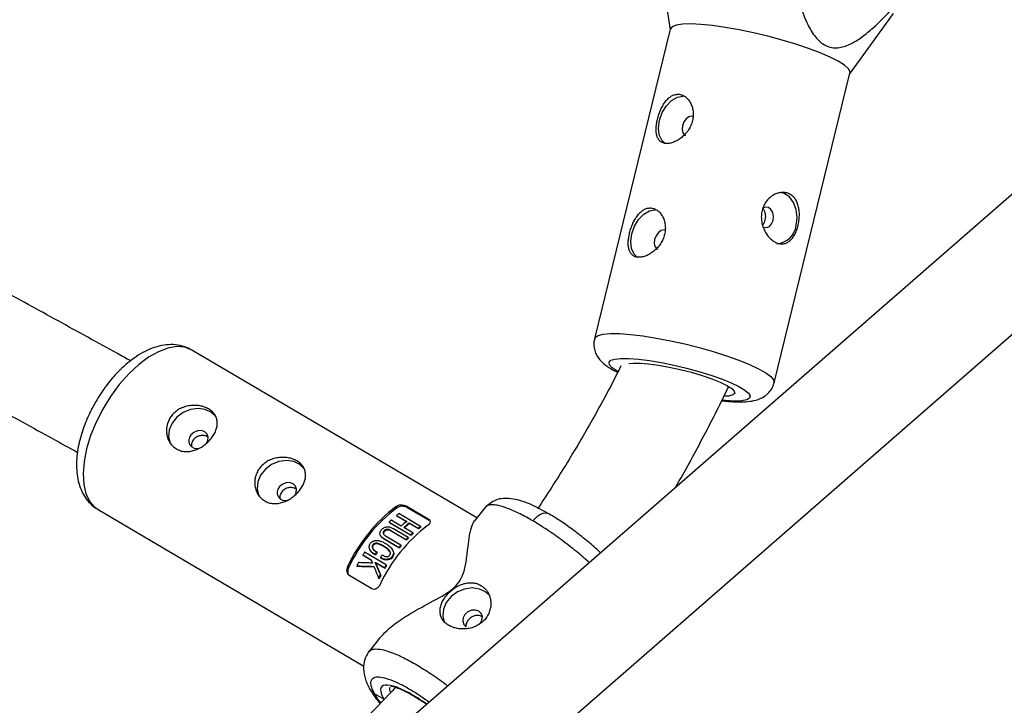
# Model space of a CAD drawing. Units: millimetres. Extents: x -3351 to 3413, y -3434 to 3223.
# Drawn here: x 655 to 804, y 793 to 897 of the extents above; entities that cross this region are included whole.
import ezdxf

# ---------------------------------------------------------------- set-up
doc = ezdxf.new("R2010")
doc.units = ezdxf.units.MM

msp = doc.modelspace()

# ---------------------------------------------------------------- linework, layer by layer
at = {"color": 7, "linetype": 'Continuous', "lineweight": 25}
for p, q in [((751.15, 910.64), (753.45, 895.05)), ((780.65, 888.38), (787.28, 897.53)), ((753.48, 895.14), (742, 848.3)), ((830.75, 892.43), (658, 741.92)), ((769.19, 841.63), (780.67, 888.47)), ((668.69, 730.01), (842.03, 881.04)), ((724.2, 821.2), (681.09, 846.58)), ((712.13, 822.71), (712, 822.93)), ((713.5, 822.99), (716.84, 821.03)), ((713.63, 822.77), (713.5, 822.99)), ((716.97, 820.8), (713.63, 822.77)), ((725.47, 822.77), (723.83, 820.74)), ((666.89, 822.45), (707.12, 798.76)), ((712.06, 821.56), (713.59, 820.66)), ((712.06, 821.56), (712.12, 821.46)), ((713.65, 820.56), (712.12, 821.46)), ((715.67, 819.9), (712.4, 821.83)), ((716.97, 820.8), (716.84, 821.03)), ((710.92, 820.55), (714.19, 818.62)), ((710.92, 820.55), (710.97, 820.45)), ((714.25, 818.52), (710.97, 820.45)), ((712.77, 819.95), (711.24, 820.85)), ((713.8, 818.23), (711.48, 819.6)), ((714.51, 818.92), (713.14, 819.74)), ((713.95, 820.45), (715.33, 819.63)), ((713.95, 820.45), (714.01, 820.34)), ((715.39, 819.53), (714.01, 820.34)), ((715.33, 819.63), (715.39, 819.53)), ((715.67, 819.9), (715.73, 819.8)), ((709.62, 818.53), (709.68, 818.43)), ((710.11, 818.08), (712.43, 816.72)), ((710.16, 817.98), (710.11, 818.08)), ((712.72, 817.07), (710.4, 818.43)), ((711.17, 819.28), (713.48, 817.91)), ((711.22, 819.18), (711.17, 819.28)), ((713.54, 817.81), (711.22, 819.18)), ((713.8, 818.23), (713.85, 818.13)), ((714.19, 818.62), (714.25, 818.52)), ((714.51, 818.92), (714.57, 818.82)), ((712.48, 816.62), (710.16, 817.98)), ((712.48, 816.62), (712.43, 816.72)), ((712.72, 817.07), (712.78, 816.97)), ((713.48, 817.91), (713.54, 817.81)), ((706.97, 815.58), (708.2, 814.86)), ((706.97, 815.58), (707.03, 815.48)), ((708.26, 814.76), (707.03, 815.48)), ((710.51, 814.07), (707.23, 816)), ((708.06, 816.33), (708.13, 816.21)), ((708.86, 815.55), (708.81, 815.65)), ((709.07, 816.05), (709.13, 815.95)), ((709.62, 815.2), (709.68, 815.1)), ((711.46, 816.32), (711.4, 816.42)), ((704.69, 813.87), (704.81, 813.65)), ((706.04, 813.92), (706.1, 813.81)), ((708.83, 814.49), (710.25, 813.66)), ((708.83, 814.49), (708.89, 814.39)), ((708.89, 814.39), (709.69, 812.49)), ((710.31, 813.55), (708.89, 814.39)), ((710.25, 813.66), (710.31, 813.55)), ((710.51, 814.07), (710.56, 813.97)), ((708.31, 810.45), (704.97, 812.42)), ((709.35, 812.07), (709.41, 811.96)), ((709.63, 812.59), (709.69, 812.49)), ((709.48, 802.96), (707.84, 800.94)), ((707.9, 795.43), (707.98, 795.32)), ((710.11, 793.75), (708.74, 794.56))]:
    msp.add_line(p, q, dxfattribs=at)
at = {"color": 7, "linetype": 'Continuous', "lineweight": 25, "flags": 128}
for points in [[(780.67, 888.47), (780.68, 888.67), (780.43, 889.14), (779.83, 889.67), (778.9, 890.27), (777.67, 890.9), (776.16, 891.55), (774.42, 892.21), (772.48, 892.87), (770.41, 893.49), (768.25, 894.07), (766.06, 894.59), (763.89, 895.04), (761.81, 895.4), (759.87, 895.68), (758.11, 895.85), (756.58, 895.92), (755.33, 895.88), (754.38, 895.73), (753.75, 895.48), (753.48, 895.14), (753.48, 895.14)], [(752.73, 877.81), (752.21, 878.32), (751.82, 879.17), (751.7, 880.22), (751.85, 881.38), (752.27, 882.53), (752.9, 883.55), (753.68, 884.35), (754.55, 884.85), (755.41, 884.99)], [(756.98, 881.91), (756.74, 881.96), (756.31, 881.86), (755.89, 881.56), (755.55, 881.09), (755.33, 880.52), (755.27, 879.95), (755.38, 879.46), (755.64, 879.12), (755.78, 879.05)], [(772.51, 865.42), (772.66, 866.63), (772.53, 867.83), (772.13, 868.91), (771.5, 869.76), (770.71, 870.29), (770.22, 870.43)], [(748.51, 860.6), (747.99, 861.11), (747.61, 861.96), (747.49, 863.02), (747.64, 864.18), (748.05, 865.32), (748.68, 866.34), (749.47, 867.14), (750.33, 867.64), (751.19, 867.79)], [(769.04, 866.19), (769.1, 866.79), (768.98, 867.37), (768.71, 867.84), (768.33, 868.13), (767.89, 868.19), (767.51, 868.05)], [(767.49, 865.22), (767.6, 865.16), (768.04, 865.1), (768.47, 865.28), (768.82, 865.66), (769.04, 866.19)], [(752.76, 864.7), (752.53, 864.75), (752.1, 864.66), (751.68, 864.35), (751.33, 863.88), (751.11, 863.32), (751.05, 862.75), (751.16, 862.26), (751.43, 861.92), (751.56, 861.84)], [(747.23, 844.54), (747.85, 844.61), (748.9, 844.61)], [(748.9, 844.61), (750.19, 844.51), (751.68, 844.31), (753.3, 844.01), (754.99, 843.64), (756.67, 843.21), (758.28, 842.73), (759.75, 842.23), (761.02, 841.72), (762.04, 841.22), (762.77, 840.76), (763.17, 840.36), (763.24, 840.02), (762.96, 839.78), (762.36, 839.62), (761.73, 839.58)], [(684.69, 836.52), (684.06, 837.13), (683.12, 837.58), (682.03, 837.73), (680.89, 837.58), (679.79, 837.13), (678.83, 836.42), (678.11, 835.52), (677.67, 834.51), (677.57, 833.47), (677.81, 832.5), (677.93, 832.27)], [(683.36, 832.54), (683.51, 832.87), (683.57, 833.4), (683.4, 833.87), (683.03, 834.22), (682.52, 834.39), (681.94, 834.35), (681.38, 834.12), (680.94, 833.73)], [(698.05, 828.65), (697.42, 829.26), (696.49, 829.71), (695.4, 829.87), (694.25, 829.71), (693.15, 829.26), (692.2, 828.56), (691.47, 827.65), (691.04, 826.64), (690.94, 825.6), (691.17, 824.63), (691.29, 824.4)], [(696.73, 824.68), (696.88, 825), (696.93, 825.53), (696.76, 826), (696.4, 826.35), (695.88, 826.52), (695.31, 826.49), (694.75, 826.25), (694.3, 825.86)], [(711.06, 816.06), (710.78, 816.41), (710.15, 816.83), (709.46, 817.17), (709.06, 817.25), (708.83, 817.22), (708.73, 817.19), (708.65, 817.15), (708.57, 817.08), (708.5, 816.99), (708.45, 816.89), (708.43, 816.79), (708.46, 816.59), (708.54, 816.42), (709.13, 815.95), (709.13, 815.95)], [(711.43, 816.3), (711.61, 815.98), (711.63, 815.71), (711.56, 815.43), (711.41, 815.2), (711.22, 815.01), (710.98, 814.88), (710.58, 814.81), (710.16, 814.86), (709.97, 814.93), (709.68, 815.1), (709.68, 815.1)], [(726.05, 809.49), (725.53, 809.97), (724.59, 810.42), (723.5, 810.58), (722.36, 810.42), (721.26, 809.97), (720.3, 809.27), (719.57, 808.37), (719.14, 807.35), (719.04, 806.31), (719.24, 805.45)], [(724.59, 805.08), (724.71, 805.21), (724.98, 805.71), (725.04, 806.24), (724.87, 806.71), (724.5, 807.06), (723.99, 807.23), (723.41, 807.2), (722.85, 806.96), (722.4, 806.57), (722.13, 806.07), (722.07, 805.54), (722.24, 805.07), (722.61, 804.72), (722.61, 804.72)]]:
    msp.add_lwpolyline(points, dxfattribs=at)
at = {"color": 8, "linetype": 'Continuous', "lineweight": 25, "flags": 128}
for points in [[(742, 848.3), (742.1, 848.49), (742.55, 848.78), (743.33, 848.98), (744.44, 849.07), (745.84, 849.06)], [(745.84, 849.06), (747.48, 848.94), (749.34, 848.71), (751.36, 848.4), (753.49, 847.99), (755.68, 847.5), (757.86, 846.95), (759.98, 846.34), (761.99, 845.7), (763.84, 845.05), (765.47, 844.39), (766.84, 843.74), (767.93, 843.13), (768.69, 842.56), (769.12, 842.06), (769.19, 841.63)], [(681.09, 846.58), (680.03, 847), (678.8, 847.1), (677.45, 846.88), (676.01, 846.33), (674.51, 845.48), (673, 844.35), (671.52, 842.96), (670.1, 841.35)], [(745.57, 843.32), (745.44, 843.4), (744.7, 843.91), (744.29, 844.36), (744.22, 844.73), (744.49, 845.03), (745.1, 845.22), (746.02, 845.32), (747.23, 845.31)], [(747.23, 845.31), (748.68, 845.2), (750.33, 844.99), (752.13, 844.69), (754.02, 844.3), (755.94, 843.85), (757.82, 843.33), (759.61, 842.78), (761.25, 842.21), (762.68, 841.63), (763.87, 841.06), (764.76, 840.53), (765.34, 840.05), (765.58, 839.64), (765.48, 839.31), (765.04, 839.06), (764.27, 838.91), (763.2, 838.87), (761.86, 838.93), (761.34, 838.97)], [(670.1, 841.35), (668.78, 839.57), (667.6, 837.65), (666.58, 835.66), (665.76, 833.63), (665.14, 831.63), (664.76, 829.7), (664.61, 827.9), (664.71, 826.26), (665.05, 824.84), (665.62, 823.68), (666.41, 822.79), (666.89, 822.45)], [(732.7, 820.72), (733.07, 821.13), (733.46, 821.47), (733.85, 821.73), (734.23, 821.89), (734.58, 821.95), (734.9, 821.91), (735.01, 821.87)], [(714.76, 794.18), (714.7, 794.22), (714.63, 794.3)]]:
    msp.add_lwpolyline(points, dxfattribs=at)
at = {"color": 7, "linetype": 'Continuous', "lineweight": 25}
for centre, radius, start, end in [((769.4, 865.8), 3.14, 274.084, 353.2092), ((681.83, 832.9), 1.22, 137.4186, 287.1839), ((695.2, 825.03), 1.22, 137.4186, 287.1839), ((726.59, 803.67), 24.16, 127.1481, 155.0369), ((726.11, 803.94), 23.41, 126.6892, 155.4958), ((731.42, 800.83), 24.16, 127.1481, 155.0369), ((725.37, 806.3), 18.06, 128.9624, 132.3971), ((725.76, 806.69), 16.5, 127.4281, 128.9335), ((729.04, 803.06), 21.4, 135.212, 136.4074), ((727.77, 804.36), 19.58, 132.3679, 133.6574), ((730.84, 801.43), 23.82, 139.2846, 140.3834), ((730.9, 801.03), 26.39, 145.5744, 146.6143), ((704.19, 700.46), 113.37, 87.7271, 89.0363), ((733.16, 799.68), 26.74, 147.695, 148.7415), ((733.02, 799.76), 26.57, 151.3786, 152.6638)]:
    msp.add_arc(centre, radius, start, end, dxfattribs=at)
for points, knots in [([(770.81, 909.74), (771.06, 908.1), (771.33, 906.46), (771.96, 903.23), (772.32, 901.63), (772.97, 899.29), (773.21, 898.52), (773.62, 897.39), (773.76, 897.03), (774.07, 896.3), (774.23, 895.95), (774.76, 894.92), (775.15, 894.29), (775.86, 893.49), (776.11, 893.24), (776.65, 892.84), (776.93, 892.67), (777.53, 892.43), (777.83, 892.36), (778.45, 892.29), (778.76, 892.3), (779.69, 892.44), (780.3, 892.66), (781.48, 893.26), (782.04, 893.62), (783.13, 894.43), (783.66, 894.87), (785.22, 896.27), (786.22, 897.3), (788.16, 899.44), (789.09, 900.55), (790.02, 901.69)], [0, 0, 0, 0, 0.125, 0.125, 0.25, 0.25, 0.3125, 0.3125, 0.34375, 0.34375, 0.375, 0.375, 0.4375, 0.4375, 0.46875, 0.46875, 0.5, 0.5, 0.53125, 0.53125, 0.5625, 0.5625, 0.625, 0.625, 0.6875, 0.6875, 0.75, 0.75, 0.875, 0.875, 1, 1, 1, 1]), ([(671.8, 844.95), (671.14, 845.31), (667.53, 847.31), (660.84, 850.99), (651.74, 855.99), (642.52, 861.03), (633.22, 866.11), (623.83, 871.23), (614.36, 876.37), (605.02, 881.43), (598.81, 884.78), (595.81, 886.4)], [0, 0, 0, 0, 0.027137, 0.149705, 0.272269, 0.394828, 0.517385, 0.639938, 0.762489, 0.885037, 1, 1, 1, 1]), ([(752.89, 877.83), (753.06, 877.82), (753.25, 877.84), (753.63, 877.91), (753.83, 877.97), (754.23, 878.13), (754.43, 878.23), (754.83, 878.46), (755.03, 878.6), (755.4, 878.91), (755.58, 879.09), (755.92, 879.47), (756.08, 879.67), (756.36, 880.09), (756.48, 880.32), (756.69, 880.79), (756.77, 881.03), (756.89, 881.52), (756.93, 881.77), (756.96, 882.26), (756.95, 882.5), (756.89, 882.98), (756.84, 883.21), (756.7, 883.64), (756.61, 883.84), (756.4, 884.22), (756.28, 884.39), (756.02, 884.69), (755.87, 884.82), (755.56, 885.04), (755.4, 885.12), (755.06, 885.24), (754.89, 885.28), (754.54, 885.29), (754.37, 885.27), (754.02, 885.19), (753.85, 885.12), (753.52, 884.93), (753.36, 884.81), (753.05, 884.53), (752.91, 884.37), (752.63, 884.02), (752.5, 883.82), (752.26, 883.41), (752.14, 883.19), (751.94, 882.73), (751.84, 882.49), (751.68, 882.01), (751.6, 881.76), (751.48, 881.27), (751.44, 881.03), (751.37, 880.55), (751.35, 880.32), (751.33, 879.88), (751.34, 879.67), (751.38, 879.27), (751.42, 879.09), (751.53, 878.76), (751.6, 878.61), (751.78, 878.34), (751.88, 878.23), (752.12, 878.04), (752.25, 877.97), (752.55, 877.87), (752.71, 877.84), (752.89, 877.83)], [0, 0, 0, 0, 0.03125, 0.03125, 0.0625, 0.0625, 0.09375, 0.09375, 0.125, 0.125, 0.15625, 0.15625, 0.1875, 0.1875, 0.21875, 0.21875, 0.25, 0.25, 0.28125, 0.28125, 0.3125, 0.3125, 0.34375, 0.34375, 0.375, 0.375, 0.40625, 0.40625, 0.4375, 0.4375, 0.46875, 0.46875, 0.5, 0.5, 0.53125, 0.53125, 0.5625, 0.5625, 0.59375, 0.59375, 0.625, 0.625, 0.65625, 0.65625, 0.6875, 0.6875, 0.71875, 0.71875, 0.75, 0.75, 0.78125, 0.78125, 0.8125, 0.8125, 0.84375, 0.84375, 0.875, 0.875, 0.90625, 0.90625, 0.9375, 0.9375, 0.96875, 0.96875, 1, 1, 1, 1]), ([(587.8, 872.54), (590.19, 871.25), (595.78, 868.24), (604.5, 863.52), (613.96, 858.38), (623.36, 853.27), (632.66, 848.19), (641.88, 843.15), (650.99, 838.15), (658.29, 834.13), (662.51, 831.8), (663.77, 831.1)], [0, 0, 0, 0, 0.0911297, 0.2135303, 0.3359291, 0.4583256, 0.5807195, 0.7031105, 0.8254983, 0.9478823, 1, 1, 1, 1]), ([(767.38, 867.69), (767.44, 867.94), (767.52, 868.17), (767.72, 868.62), (767.85, 868.84), (768.13, 869.23), (768.29, 869.41), (768.63, 869.73), (768.82, 869.87), (769.2, 870.1), (769.4, 870.2), (769.81, 870.34), (770.01, 870.39), (770.42, 870.44), (770.62, 870.44), (771.02, 870.39), (771.2, 870.34), (771.56, 870.19), (771.73, 870.09), (772.04, 869.85), (772.18, 869.71), (772.43, 869.38), (772.54, 869.2), (772.72, 868.81), (772.79, 868.6), (772.91, 868.15), (772.95, 867.92), (773.01, 867.43), (773.02, 867.18), (773.01, 866.67), (772.99, 866.42), (772.92, 865.91), (772.87, 865.66), (772.75, 865.17), (772.68, 864.93), (772.51, 864.48), (772.42, 864.26), (772.21, 863.87), (772.09, 863.69), (771.84, 863.36), (771.71, 863.22), (771.42, 862.98), (771.27, 862.88), (770.95, 862.73), (770.79, 862.68), (770.45, 862.63), (770.27, 862.63), (769.92, 862.68), (769.74, 862.73), (769.38, 862.88), (769.2, 862.98), (768.86, 863.22), (768.69, 863.37), (768.37, 863.69), (768.22, 863.87), (767.95, 864.27), (767.82, 864.49), (767.61, 864.94), (767.52, 865.17), (767.37, 865.66), (767.32, 865.91), (767.26, 866.42), (767.25, 866.68), (767.28, 867.19), (767.32, 867.44), (767.38, 867.69)], [0, 0, 0, 0, 0.03125, 0.03125, 0.0625, 0.0625, 0.09375, 0.09375, 0.125, 0.125, 0.15625, 0.15625, 0.1875, 0.1875, 0.21875, 0.21875, 0.25, 0.25, 0.28125, 0.28125, 0.3125, 0.3125, 0.34375, 0.34375, 0.375, 0.375, 0.40625, 0.40625, 0.4375, 0.4375, 0.46875, 0.46875, 0.5, 0.5, 0.53125, 0.53125, 0.5625, 0.5625, 0.59375, 0.59375, 0.625, 0.625, 0.65625, 0.65625, 0.6875, 0.6875, 0.71875, 0.71875, 0.75, 0.75, 0.78125, 0.78125, 0.8125, 0.8125, 0.84375, 0.84375, 0.875, 0.875, 0.90625, 0.90625, 0.9375, 0.9375, 0.96875, 0.96875, 1, 1, 1, 1]), ([(748.67, 860.62), (748.85, 860.62), (749.03, 860.63), (749.41, 860.7), (749.61, 860.76), (750.01, 860.92), (750.21, 861.02), (750.61, 861.26), (750.81, 861.4), (751.19, 861.71), (751.37, 861.88), (751.71, 862.26), (751.86, 862.46), (752.14, 862.89), (752.26, 863.12), (752.47, 863.59), (752.55, 863.83), (752.67, 864.32), (752.71, 864.57), (752.74, 865.06), (752.73, 865.3), (752.67, 865.77), (752.62, 866), (752.48, 866.43), (752.4, 866.64), (752.18, 867.01), (752.07, 867.18), (751.8, 867.48), (751.65, 867.62), (751.34, 867.83), (751.18, 867.92), (750.85, 868.04), (750.67, 868.07), (750.33, 868.09), (750.15, 868.07), (749.8, 867.98), (749.64, 867.91), (749.31, 867.72), (749.14, 867.6), (748.84, 867.33), (748.69, 867.17), (748.42, 866.81), (748.28, 866.62), (748.04, 866.2), (747.93, 865.99), (747.72, 865.52), (747.63, 865.28), (747.46, 864.8), (747.39, 864.55), (747.27, 864.06), (747.22, 863.82), (747.15, 863.35), (747.13, 863.11), (747.11, 862.67), (747.12, 862.46), (747.17, 862.07), (747.21, 861.88), (747.31, 861.55), (747.39, 861.4), (747.56, 861.14), (747.66, 861.02), (747.9, 860.84), (748.04, 860.76), (748.33, 860.66), (748.5, 860.63), (748.67, 860.62)], [0, 0, 0, 0, 0.03125, 0.03125, 0.0625, 0.0625, 0.09375, 0.09375, 0.125, 0.125, 0.15625, 0.15625, 0.1875, 0.1875, 0.21875, 0.21875, 0.25, 0.25, 0.28125, 0.28125, 0.3125, 0.3125, 0.34375, 0.34375, 0.375, 0.375, 0.40625, 0.40625, 0.4375, 0.4375, 0.46875, 0.46875, 0.5, 0.5, 0.53125, 0.53125, 0.5625, 0.5625, 0.59375, 0.59375, 0.625, 0.625, 0.65625, 0.65625, 0.6875, 0.6875, 0.71875, 0.71875, 0.75, 0.75, 0.78125, 0.78125, 0.8125, 0.8125, 0.84375, 0.84375, 0.875, 0.875, 0.90625, 0.90625, 0.9375, 0.9375, 0.96875, 0.96875, 1, 1, 1, 1]), ([(767.44, 867.99), (767.46, 867.98), (767.58, 867.9), (767.73, 867.61), (767.87, 867.15), (767.88, 866.66), (767.82, 866.37), (767.8, 866.25)], [0, 0, 0, 0, 0.035297, 0.290949, 0.550026, 0.81116, 1, 1, 1, 1]), ([(767.8, 866.25), (767.75, 866.08), (767.67, 865.8), (767.51, 865.61), (767.45, 865.53)], [0, 0, 0, 0, 0.5826988, 1, 1, 1, 1]), ([(742.04, 848.28), (741.98, 848.08), (741.84, 847.57), (741.96, 846.73), (742.25, 845.91), (742.7, 845.23), (743.25, 844.64), (744.02, 844.04), (744.75, 843.58), (745.36, 843.28), (745.52, 843.21)], [0, 0, 0, 0, 0.076127, 0.193678, 0.304563, 0.41797, 0.544313, 0.701639, 0.923578, 1, 1, 1, 1]), ([(681.01, 846.6), (680.68, 846.77), (679.93, 847.17), (678.63, 847.42), (677.2, 847.41), (675.78, 847.13), (674.37, 846.59), (672.99, 845.83), (671.7, 844.91), (670.47, 843.84), (669.39, 842.73), (668.48, 841.64), (667.56, 840.42), (666.97, 839.47), (666.59, 838.87)], [0, 0, 0, 0, 0.06837, 0.159212, 0.244712, 0.334348, 0.426258, 0.517107, 0.604471, 0.687845, 0.775573, 0.839935, 0.897613, 1, 1, 1, 1]), ([(745.99, 844.17), (745.85, 843.88), (744.53, 841.16), (741.77, 836.14), (737.75, 829.21), (734.84, 824.75), (733.4, 822.56)], [0, 0, 0, 0, 0.0394123, 0.3626313, 0.6858512, 1, 1, 1, 1]), ([(754.23, 825.76), (754.26, 825.8), (755.73, 828.24), (758.37, 833.24), (761.03, 838.29), (762.24, 840.93), (762.29, 841.03)], [0, 0, 0, 0, 0.008567, 0.494822, 0.981072, 1, 1, 1, 1]), ([(761.23, 838.91), (761.59, 838.88), (762.51, 838.77), (763.84, 838.72), (765.19, 838.76), (766.26, 838.93), (767.16, 839.24), (767.92, 839.67), (768.58, 840.31), (769.03, 841), (769.13, 841.48), (769.16, 841.64)], [0, 0, 0, 0, 0.100438, 0.261316, 0.431237, 0.589218, 0.688483, 0.779726, 0.868153, 0.956191, 1, 1, 1, 1]), ([(666.59, 838.87), (666.25, 838.26), (665.77, 837.4), (665.18, 836.09), (664.73, 834.97), (664.29, 833.63), (663.94, 832.26), (663.7, 830.85), (663.6, 829.44), (663.65, 828.06), (663.87, 826.72), (664.27, 825.47), (664.88, 824.31), (665.71, 823.32), (666.42, 822.68), (666.88, 822.47), (666.95, 822.44)], [0, 0, 0, 0, 0.099906, 0.140626, 0.20777, 0.276772, 0.350228, 0.426327, 0.504519, 0.584369, 0.66524, 0.746063, 0.826053, 0.905426, 0.985651, 1, 1, 1, 1]), ([(683.99, 833.18), (683.82, 832.98), (683.65, 832.79), (683.27, 832.43), (683.06, 832.26), (682.63, 831.96), (682.41, 831.83), (681.95, 831.59), (681.71, 831.49), (681.24, 831.34), (681, 831.28), (680.51, 831.22), (680.28, 831.21), (679.81, 831.24), (679.58, 831.28), (679.15, 831.42), (678.94, 831.51), (678.55, 831.74), (678.36, 831.88), (678.04, 832.19), (677.89, 832.37), (677.64, 832.76), (677.53, 832.97), (677.37, 833.41), (677.31, 833.65), (677.24, 834.12), (677.23, 834.37), (677.26, 834.85), (677.3, 835.1), (677.43, 835.58), (677.52, 835.81), (677.74, 836.26), (677.88, 836.48), (678.21, 836.88), (678.39, 837.06), (678.79, 837.39), (679, 837.54), (679.46, 837.79), (679.7, 837.89), (680.2, 838.06), (680.46, 838.12), (680.98, 838.2), (681.24, 838.22), (681.76, 838.21), (682.02, 838.19), (682.51, 838.1), (682.75, 838.04), (683.21, 837.88), (683.42, 837.78), (683.81, 837.55), (683.99, 837.42), (684.3, 837.13), (684.43, 836.98), (684.66, 836.64), (684.74, 836.46), (684.87, 836.09), (684.91, 835.89), (684.93, 835.49), (684.92, 835.28), (684.86, 834.86), (684.8, 834.65), (684.64, 834.22), (684.54, 834.01), (684.29, 833.59), (684.15, 833.38), (683.99, 833.18)], [0, 0, 0, 0, 0.03125, 0.03125, 0.0625, 0.0625, 0.09375, 0.09375, 0.125, 0.125, 0.15625, 0.15625, 0.1875, 0.1875, 0.21875, 0.21875, 0.25, 0.25, 0.28125, 0.28125, 0.3125, 0.3125, 0.34375, 0.34375, 0.375, 0.375, 0.40625, 0.40625, 0.4375, 0.4375, 0.46875, 0.46875, 0.5, 0.5, 0.53125, 0.53125, 0.5625, 0.5625, 0.59375, 0.59375, 0.625, 0.625, 0.65625, 0.65625, 0.6875, 0.6875, 0.71875, 0.71875, 0.75, 0.75, 0.78125, 0.78125, 0.8125, 0.8125, 0.84375, 0.84375, 0.875, 0.875, 0.90625, 0.90625, 0.9375, 0.9375, 0.96875, 0.96875, 1, 1, 1, 1]), ([(681.33, 833.03), (681.22, 832.86), (681.01, 832.54), (681.02, 832.17), (681.02, 832)], [0, 0, 0, 0, 0.512066, 1, 1, 1, 1]), ([(683.55, 833.38), (683.52, 833.4), (683.38, 833.55), (682.95, 833.66), (682.36, 833.66), (681.76, 833.45), (681.47, 833.17), (681.33, 833.03)], [0, 0, 0, 0, 0.054637, 0.29081, 0.527105, 0.763486, 1, 1, 1, 1]), ([(697.35, 825.31), (697.19, 825.11), (697.01, 824.92), (696.63, 824.56), (696.43, 824.4), (696, 824.09), (695.77, 823.96), (695.31, 823.72), (695.08, 823.62), (694.6, 823.47), (694.36, 823.41), (693.88, 823.35), (693.64, 823.34), (693.18, 823.37), (692.95, 823.41), (692.51, 823.55), (692.3, 823.64), (691.91, 823.87), (691.73, 824.01), (691.4, 824.32), (691.26, 824.5), (691, 824.89), (690.9, 825.1), (690.73, 825.54), (690.67, 825.78), (690.6, 826.26), (690.59, 826.5), (690.62, 826.98), (690.66, 827.23), (690.79, 827.71), (690.88, 827.94), (691.11, 828.39), (691.25, 828.61), (691.57, 829.01), (691.75, 829.19), (692.15, 829.52), (692.37, 829.67), (692.83, 829.92), (693.07, 830.02), (693.57, 830.19), (693.83, 830.25), (694.34, 830.33), (694.6, 830.35), (695.13, 830.34), (695.38, 830.32), (695.88, 830.24), (696.12, 830.17), (696.57, 830.01), (696.78, 829.91), (697.17, 829.68), (697.35, 829.55), (697.66, 829.26), (697.8, 829.11), (698.02, 828.77), (698.11, 828.59), (698.23, 828.22), (698.27, 828.02), (698.3, 827.62), (698.29, 827.41), (698.22, 826.99), (698.16, 826.78), (698, 826.35), (697.9, 826.14), (697.66, 825.72), (697.51, 825.51), (697.35, 825.31)], [0, 0, 0, 0, 0.03125, 0.03125, 0.0625, 0.0625, 0.09375, 0.09375, 0.125, 0.125, 0.15625, 0.15625, 0.1875, 0.1875, 0.21875, 0.21875, 0.25, 0.25, 0.28125, 0.28125, 0.3125, 0.3125, 0.34375, 0.34375, 0.375, 0.375, 0.40625, 0.40625, 0.4375, 0.4375, 0.46875, 0.46875, 0.5, 0.5, 0.53125, 0.53125, 0.5625, 0.5625, 0.59375, 0.59375, 0.625, 0.625, 0.65625, 0.65625, 0.6875, 0.6875, 0.71875, 0.71875, 0.75, 0.75, 0.78125, 0.78125, 0.8125, 0.8125, 0.84375, 0.84375, 0.875, 0.875, 0.90625, 0.90625, 0.9375, 0.9375, 0.96875, 0.96875, 1, 1, 1, 1]), ([(696.91, 825.5), (696.89, 825.52), (696.75, 825.67), (696.32, 825.78), (695.73, 825.78), (695.13, 825.57), (694.85, 825.29), (694.7, 825.15)], [0, 0, 0, 0, 0.049043, 0.286611, 0.524305, 0.762089, 1, 1, 1, 1]), ([(694.7, 825.15), (694.6, 824.98), (694.38, 824.66), (694.39, 824.29), (694.4, 824.12)], [0, 0, 0, 0, 0.515499, 1, 1, 1, 1]), ([(735.01, 821.87), (734.01, 822.41), (732.05, 823.47), (729.39, 824.2), (727, 824.13), (725.95, 823.18), (725.44, 822.73)], [0, 0, 0, 0, 0.266876, 0.523063, 0.769332, 1, 1, 1, 1]), ([(712, 822.93), (712.1, 823), (712.21, 823.05), (712.45, 823.13), (712.58, 823.15), (712.86, 823.17), (713, 823.16), (713.27, 823.1), (713.4, 823.05), (713.5, 822.99)], [0, 0, 0, 0, 0.25, 0.25, 0.5, 0.5, 0.75, 0.75, 1, 1, 1, 1]), ([(713.63, 822.77), (713.52, 822.83), (713.4, 822.87), (713.13, 822.93), (712.99, 822.94), (712.71, 822.93), (712.58, 822.91), (712.33, 822.83), (712.22, 822.78), (712.13, 822.71)], [0, 0, 0, 0, 0.25, 0.25, 0.5, 0.5, 0.75, 0.75, 1, 1, 1, 1]), ([(716.84, 821.03), (716.95, 820.96), (717.03, 820.89), (717.13, 820.73), (717.15, 820.64), (717.14, 820.47), (717.1, 820.39), (717, 820.23), (716.92, 820.16), (716.83, 820.09)], [0, 0, 0, 0, 0.25, 0.25, 0.5, 0.5, 0.75, 0.75, 1, 1, 1, 1]), ([(742.92, 815.91), (742.67, 816.14), (741.86, 816.91), (740.34, 818.16), (738.49, 819.58), (736.69, 820.84), (735.56, 821.53), (735.01, 821.87)], [0, 0, 0, 0, 0.104182, 0.339774, 0.567416, 0.787397, 1, 1, 1, 1]), ([(709.49, 802.96), (709.83, 803.35), (710.66, 804.29), (712.51, 805.7), (715.17, 807.34), (717.85, 808.7), (720.09, 810.02), (721.36, 811.15), (722.2, 812.65), (722.59, 814.44), (722.82, 816.38), (723.05, 818.24), (723.34, 819.86), (723.68, 820.44), (723.84, 820.73)], [0, 0, 0, 0, 0.06738, 0.163447, 0.262225, 0.39425, 0.453167, 0.500056, 0.544302, 0.617652, 0.704749, 0.793567, 0.898036, 1, 1, 1, 1]), ([(710.11, 818.08), (710.05, 818.12), (709.95, 818.18), (709.83, 818.27), (709.74, 818.36), (709.67, 818.44), (709.63, 818.51), (709.59, 818.59), (709.55, 818.7), (709.53, 818.86), (709.57, 819.07), (709.67, 819.26), (709.8, 819.42), (709.97, 819.59), (710.15, 819.72), (710.4, 819.82), (710.65, 819.85), (710.89, 819.84), (711.1, 819.78), (711.29, 819.7), (711.41, 819.63), (711.48, 819.6)], [0, 0, 0, 0, 0.0604098, 0.1070156, 0.1440555, 0.174948, 0.2020976, 0.2270039, 0.2505435, 0.3198923, 0.3756902, 0.4361542, 0.5010776, 0.5484448, 0.626266, 0.6801917, 0.7514413, 0.8216992, 0.8758924, 0.9320913, 1, 1, 1, 1]), ([(710.16, 817.98), (710.03, 818.06), (709.82, 818.18), (709.72, 818.38), (709.69, 818.44)], [0, 0, 0, 0, 0.675171, 1, 1, 1, 1]), ([(711.17, 819.28), (711.08, 819.32), (710.94, 819.41), (710.7, 819.45), (710.52, 819.43), (710.39, 819.39), (710.29, 819.34), (710.22, 819.28), (710.12, 819.19), (710.01, 819.01), (710.03, 818.8), (710.12, 818.64), (710.24, 818.53), (710.34, 818.47), (710.4, 818.43)], [0, 0, 0, 0, 0.1411565, 0.2496869, 0.3239205, 0.3790595, 0.4253647, 0.4657703, 0.5005303, 0.6111435, 0.749562, 0.8119127, 0.8926698, 1, 1, 1, 1]), ([(711.22, 819.18), (711.13, 819.23), (710.99, 819.31), (710.74, 819.36), (710.53, 819.33), (710.36, 819.25), (710.22, 819.14), (710.12, 819), (710.08, 818.85), (710.09, 818.72), (710.12, 818.65), (710.14, 818.63)], [0, 0, 0, 0, 0.195, 0.319443, 0.44416, 0.540693, 0.636881, 0.75058, 0.846176, 0.941445, 1, 1, 1, 1]), ([(708.81, 815.65), (708.72, 815.71), (708.57, 815.8), (708.37, 815.95), (708.18, 816.13), (708.03, 816.35), (707.95, 816.6), (707.92, 816.82), (707.94, 817.01), (708.01, 817.19), (708.1, 817.34), (708.22, 817.47), (708.37, 817.6), (708.57, 817.69), (708.8, 817.75), (709.07, 817.78), (709.36, 817.76), (709.66, 817.68), (710, 817.53), (710.38, 817.32), (710.74, 817.09), (711.03, 816.88), (711.26, 816.65), (711.43, 816.4), (711.55, 816.13), (711.59, 815.9), (711.56, 815.65), (711.45, 815.4), (711.27, 815.18), (711.07, 815.04), (710.88, 814.96), (710.71, 814.92), (710.54, 814.9), (710.39, 814.9), (710.24, 814.92), (710.07, 814.96), (709.86, 815.05), (709.71, 815.14), (709.62, 815.2)], [0, 0, 0, 0, 0.034217, 0.062563, 0.085494, 0.124931, 0.152763, 0.174932, 0.196263, 0.215046, 0.232903, 0.250252, 0.269215, 0.290019, 0.313848, 0.341769, 0.375455, 0.404329, 0.445289, 0.500419, 0.552894, 0.594475, 0.625219, 0.667458, 0.700891, 0.727936, 0.75032, 0.780205, 0.812871, 0.831736, 0.852108, 0.875418, 0.887278, 0.906679, 0.923268, 0.937937, 0.965678, 1, 1, 1, 1]), ([(709.88, 815.58), (709.94, 815.54), (710.05, 815.48), (710.25, 815.39), (710.43, 815.34), (710.6, 815.33), (710.74, 815.34), (710.88, 815.39), (711, 815.5), (711.09, 815.63), (711.14, 815.77), (711.14, 815.91), (711.08, 816.08), (710.97, 816.26), (710.78, 816.47), (710.48, 816.7), (710.1, 816.93), (709.73, 817.14), (709.4, 817.28), (709.13, 817.34), (708.91, 817.35), (708.74, 817.32), (708.58, 817.25), (708.46, 817.13), (708.37, 816.96), (708.37, 816.74), (708.45, 816.55), (708.57, 816.4), (708.71, 816.29), (708.88, 816.17), (709.01, 816.09), (709.07, 816.05)], [0, 0, 0, 0, 0.035001, 0.062816, 0.103539, 0.125529, 0.142233, 0.163563, 0.188287, 0.210053, 0.230637, 0.251186, 0.278932, 0.313472, 0.358639, 0.421223, 0.500621, 0.575719, 0.63217, 0.672385, 0.703352, 0.728646, 0.750079, 0.775781, 0.80054, 0.829654, 0.874831, 0.897314, 0.926178, 0.962147, 1, 1, 1, 1]), ([(708.86, 815.55), (708.76, 815.62), (708.6, 815.72), (708.39, 815.89), (708.23, 816.03), (708.16, 816.17), (708.13, 816.24)], [0, 0, 0, 0, 0.366949, 0.550422, 0.799199, 1, 1, 1, 1]), ([(704.97, 812.42), (704.86, 812.48), (704.77, 812.57), (704.64, 812.79), (704.59, 812.92), (704.55, 813.19), (704.55, 813.33), (704.59, 813.61), (704.63, 813.74), (704.69, 813.87)], [0, 0, 0, 0, 0.25, 0.25, 0.5, 0.5, 0.75, 0.75, 1, 1, 1, 1]), ([(704.81, 813.65), (704.76, 813.52), (704.67, 813.26), (704.67, 812.84), (704.77, 812.6), (704.82, 812.48)], [0, 0, 0, 0, 0.341356, 0.683055, 1, 1, 1, 1]), ([(706.04, 813.92), (706.24, 813.91), (706.66, 813.9), (707.29, 813.89), (707.95, 813.87), (708.4, 813.85), (708.63, 813.84)], [0, 0, 0, 0, 0.239643, 0.486189, 0.73964, 1, 1, 1, 1]), ([(708.43, 814.33), (708.18, 814.34), (707.7, 814.37), (706.99, 814.4), (706.53, 814.41), (706.3, 814.42)], [0, 0, 0, 0, 0.343738, 0.677071, 1, 1, 1, 1]), ([(708.63, 813.84), (708.69, 813.69), (708.81, 813.39), (708.99, 812.94), (709.17, 812.5), (709.29, 812.21), (709.35, 812.07)], [0, 0, 0, 0, 0.259298, 0.512395, 0.759295, 1, 1, 1, 1]), ([(709.63, 812.59), (709.57, 812.74), (709.44, 813.05), (709.24, 813.52), (709.04, 814), (708.9, 814.33), (708.83, 814.49)], [0, 0, 0, 0, 0.239114, 0.485484, 0.739112, 1, 1, 1, 1]), ([(709.51, 811.03), (709.45, 810.9), (709.38, 810.79), (709.2, 810.59), (709.1, 810.52), (708.88, 810.4), (708.76, 810.37), (708.53, 810.36), (708.41, 810.39), (708.31, 810.45)], [0, 0, 0, 0, 0.25, 0.25, 0.5, 0.5, 0.75, 0.75, 1, 1, 1, 1]), ([(719.95, 804.92), (719.75, 805.04), (719.58, 805.17), (719.27, 805.46), (719.13, 805.62), (718.91, 805.95), (718.82, 806.13), (718.7, 806.51), (718.66, 806.71), (718.63, 807.11), (718.64, 807.31), (718.71, 807.74), (718.76, 807.95), (718.92, 808.38), (719.02, 808.59), (719.27, 809.01), (719.41, 809.22), (719.73, 809.61), (719.91, 809.81), (720.29, 810.16), (720.5, 810.33), (720.93, 810.63), (721.15, 810.77), (721.61, 811), (721.85, 811.1), (722.33, 811.26), (722.57, 811.31), (723.05, 811.37), (723.29, 811.38), (723.75, 811.35), (723.98, 811.31), (724.42, 811.17), (724.63, 811.08), (724.83, 810.96)], [0, 0, 0, 0, 0.0625, 0.0625, 0.125, 0.125, 0.1875, 0.1875, 0.25, 0.25, 0.3125, 0.3125, 0.375, 0.375, 0.4375, 0.4375, 0.5, 0.5, 0.5625, 0.5625, 0.625, 0.625, 0.6875, 0.6875, 0.75, 0.75, 0.8125, 0.8125, 0.875, 0.875, 0.9375, 0.9375, 1, 1, 1, 1]), ([(724.83, 810.96), (724.88, 810.93), (724.97, 810.87), (725.11, 810.78), (725.24, 810.67), (725.37, 810.55), (725.49, 810.43), (725.6, 810.3), (725.71, 810.17), (725.9, 809.88), (726.14, 809.41), (726.31, 808.71), (726.35, 807.98), (726.22, 807.25), (725.95, 806.55), (725.54, 805.91), (724.99, 805.35), (724.34, 804.92), (723.62, 804.6), (722.85, 804.41), (722.06, 804.35), (721.42, 804.41), (720.93, 804.52), (720.58, 804.62), (720.25, 804.76), (720.05, 804.87), (719.95, 804.92)], [0, 0, 0, 0, 0.015729, 0.031358, 0.046923, 0.062463, 0.078016, 0.09362, 0.109313, 0.125133, 0.187506, 0.250017, 0.312686, 0.374945, 0.437571, 0.499871, 0.562165, 0.62483, 0.687144, 0.749877, 0.812433, 0.874859, 0.906373, 0.937532, 0.968639, 1, 1, 1, 1]), ([(724.95, 806.27), (724.79, 806.34), (724.46, 806.47), (723.87, 806.4), (723.32, 806.14), (722.86, 805.72), (722.6, 805.22), (722.49, 804.86), (722.55, 804.7), (722.55, 804.7)], [0, 0, 0, 0, 0.1658242, 0.3316651, 0.4974795, 0.6633022, 0.8290169, 0.9946907, 1, 1, 1, 1]), ([(707.82, 800.9), (707.59, 800.54), (707.15, 799.81), (707, 798.35), (707.25, 796.76), (707.79, 795.7), (708.05, 795.18)], [0, 0, 0, 0, 0.255808, 0.510914, 0.760553, 1, 1, 1, 1]), ([(707.82, 800.89), (707.83, 800.91), (707.83, 800.92), (707.84, 800.93), (707.84, 800.94)], [0, 0, 0, 0, 0.9509, 1, 1, 1, 1]), ([(714.63, 794.3), (713.7, 794.85), (712.83, 795.28), (711.36, 795.82), (710.76, 795.94), (709.92, 795.83), (709.68, 795.62), (709.61, 794.89), (709.76, 794.37), (710.11, 793.75)], [0, 0, 0, 0, 0.25, 0.25, 0.5, 0.5, 0.75, 0.75, 1, 1, 1, 1]), ([(711.17, 795.72), (711.17, 795.72), (711.17, 795.72), (711.54, 795.71), (712.36, 795.43), (713.52, 794.88), (714.32, 794.42), (714.75, 794.18)], [0, 0, 0, 0, 0.079717, 0.296535, 0.600571, 0.787996, 1, 1, 1, 1]), ([(711.91, 795.55), (710.5, 794.05), (707.22, 790.59), (701.82, 785.42), (695.77, 780), (689.49, 774.83), (683.02, 769.89), (676.36, 765.21), (669.51, 760.78), (662.49, 756.61), (655.31, 752.71), (647.97, 749.07), (640.49, 745.74), (634.59, 743.3), (631.14, 742.08), (630.28, 741.77)], [0, 0, 0, 0, 0.0629905, 0.1456742, 0.2283543, 0.3110304, 0.3937023, 0.4763695, 0.559032, 0.6416894, 0.7243416, 0.8069885, 0.88963, 0.972266, 1, 1, 1, 1]), ([(708.1, 795.16), (708.42, 794.61), (708.79, 793.97), (709.48, 793.21), (709.57, 793.11)], [0, 0, 0, 0, 0.872052, 1, 1, 1, 1]), ([(714.75, 794.18), (715.22, 793.9), (715.82, 793.54), (716.46, 793.08), (716.6, 792.98)], [0, 0, 0, 0, 0.769432, 1, 1, 1, 1])]:
    msp.add_open_spline(points, degree=3, knots=knots, dxfattribs=at)
at = {"color": 8, "linetype": 'Continuous', "lineweight": 25}
for points, knots in [([(732.7, 820.72), (732.04, 821.09), (730.7, 821.85), (728.92, 822.64), (727.74, 823), (727.02, 823.13), (726.62, 823.16), (726.14, 823.14), (725.71, 823.05), (725.57, 822.82), (725.52, 822.74)], [0, 0, 0, 0, 0.184452, 0.374158, 0.569116, 0.63537, 0.70221, 0.769636, 0.916006, 1, 1, 1, 1]), ([(741.22, 814.43), (740.58, 814.99), (739.22, 816.17), (737.03, 817.86), (734.79, 819.44), (733.39, 820.3), (732.7, 820.72)], [0, 0, 0, 0, 0.2345309, 0.4967514, 0.7519083, 1, 1, 1, 1]), ([(707.84, 800.94), (707.92, 801.01), (708.05, 801.15), (708.34, 801.27), (708.86, 801.38), (709.79, 801.32), (711.33, 800.85), (713.12, 800.07), (714.46, 799.31), (715.12, 798.94)], [0, 0, 0, 0, 0.084097, 0.161184, 0.230587, 0.430818, 0.625798, 0.815526, 1, 1, 1, 1]), ([(715.12, 798.94), (715.81, 798.52), (717.21, 797.66), (718.82, 796.54), (719.68, 795.87), (719.8, 795.77)], [0, 0, 0, 0, 0.453319, 0.91955, 1, 1, 1, 1]), ([(708.74, 794.56), (708.57, 794.89), (708.23, 795.57), (708.12, 796.35), (708.34, 796.91), (708.94, 797.17), (709.9, 797.1), (711.14, 796.73), (712.56, 796.1), (714.11, 795.25), (715.59, 794.33), (716.57, 793.62), (716.99, 793.32)], [0, 0, 0, 0, 0.0966656, 0.1991351, 0.305875, 0.4148854, 0.5238952, 0.6306336, 0.7331011, 0.8297643, 0.9264276, 1, 1, 1, 1]), ([(707.95, 795.38), (707.98, 795.32), (708.14, 794.98), (708.46, 794.75), (708.74, 794.56)], [0, 0, 0, 0, 0.167668, 1, 1, 1, 1]), ([(709.67, 793.21), (709.6, 793.3), (709.19, 793.8), (708.94, 794.21), (708.74, 794.56)], [0, 0, 0, 0, 0.170338, 1, 1, 1, 1]), ([(711.17, 794.78), (711.14, 794.85), (710.99, 795.2), (711.04, 795.4), (711.08, 795.56)], [0, 0, 0, 0, 0.208712, 1, 1, 1, 1]), ([(716.63, 793), (716.41, 793.15), (715.73, 793.64), (715.08, 794.03), (714.63, 794.3)], [0, 0, 0, 0, 0.3162723, 1, 1, 1, 1])]:
    msp.add_open_spline(points, degree=3, knots=knots, dxfattribs=at)
at = {"color": 7, "linetype": 'Continuous', "lineweight": 25}
for points in [[(712.4, 821.83), (712.28, 821.74), (712.17, 821.65), (712.06, 821.56)], [(711.24, 820.85), (711.13, 820.75), (711.02, 820.65), (710.92, 820.55)], [(713.59, 820.66), (713.32, 820.44), (713.04, 820.2), (712.77, 819.95)], [(713.14, 819.74), (713.41, 819.99), (713.68, 820.22), (713.95, 820.45)], [(715.33, 819.63), (715.45, 819.73), (715.56, 819.82), (715.67, 819.9)], [(713.48, 817.91), (713.59, 818.02), (713.69, 818.13), (713.8, 818.23)], [(714.19, 818.62), (714.3, 818.73), (714.41, 818.83), (714.51, 818.92)], [(712.43, 816.72), (712.52, 816.84), (712.62, 816.95), (712.72, 817.07)], [(707.23, 816), (707.14, 815.86), (707.06, 815.72), (706.97, 815.58)], [(708.81, 815.65), (708.89, 815.79), (708.98, 815.92), (709.07, 816.05)], [(709.88, 815.58), (709.79, 815.45), (709.71, 815.32), (709.62, 815.2)], [(706.3, 814.42), (706.21, 814.25), (706.12, 814.09), (706.04, 813.92)], [(708.2, 814.86), (708.27, 814.69), (708.35, 814.51), (708.43, 814.33)], [(710.25, 813.66), (710.33, 813.79), (710.42, 813.93), (710.51, 814.07)], [(709.35, 812.07), (709.44, 812.24), (709.54, 812.42), (709.63, 812.59)]]:
    msp.add_open_spline(points, degree=3, dxfattribs=at)

doc.saveas('drawing.dxf')
